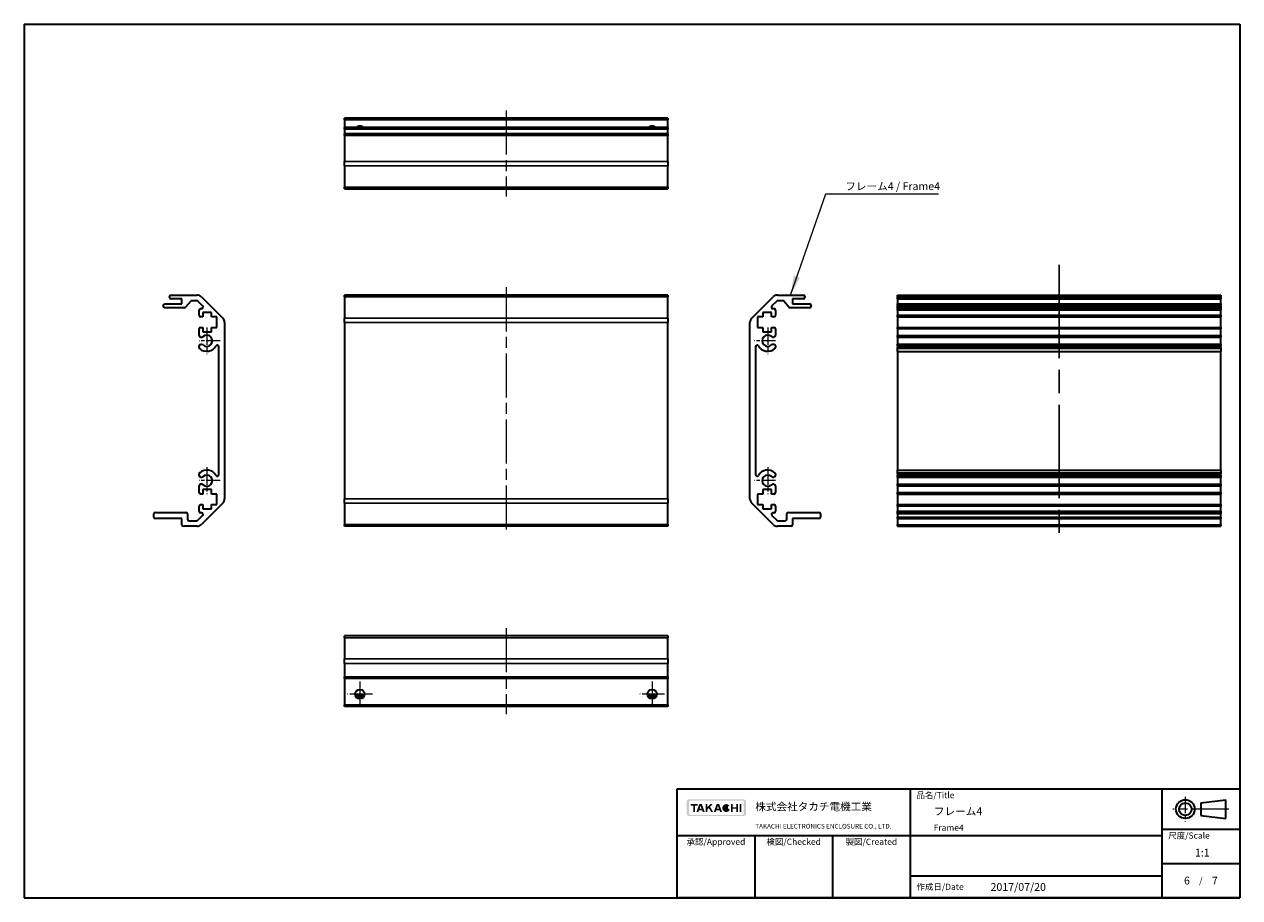
# Model space of a CAD drawing. Units: millimetres. Extents: x 36 to 5376, y 19 to 863.
# Drawn here: x 4192 to 4583, y 20 to 301 of the extents above; entities that cross this region are included whole.
import ezdxf
from ezdxf.enums import TextEntityAlignment as Align

# ---------------------------------------------------------------- set-up
doc = ezdxf.new("R2010")
doc.units = ezdxf.units.MM
doc.header["$LTSCALE"] = 2.5
doc.linetypes.add('AM_ISO08W050', pattern=[18, 12, -1.5, 3, -1.5])
doc.linetypes.add('CHAIN', pattern=[0.3543, 0.2362, -0.0295, 0.0591, -0.0295])
for name, color, linetype, lineweight in [('AM_7', 4, 'AM_ISO08W050', 25), ('Border (ISO)', 7, 'Continuous', 35), ('Symbol (ISO)', 7, 'Continuous', 18), ('Symbol (ISO) @ 1', 7, 'Continuous', 18), ('Title (ISO)', 7, 'Continuous', 35), ('Visible (ISO)', 7, 'Continuous', 35), ('Visible Narrow (ISO)', 7, 'Continuous', 25)]:
    doc.layers.add(name, color=color, linetype=linetype, lineweight=lineweight)
for name, color, linetype, lineweight, true_color in [('Center Mark (ISO)', 7, 'Continuous', 18, 0x80ffff), ('Centerline (ISO)', 7, 'Continuous', 18, 0x80ffff), ('Hatch (ISO)', 1, 'Continuous', 18, 0xff0000)]:
    doc.layers.add(name, color=color, linetype=linetype, lineweight=lineweight, true_color=true_color)
doc.styles.add('Note Text (TK)', font='txt')
doc.styles.add('文字スタイル67', font='arial.ttf')
doc.dimstyles.new('Default - Method 1b (TK)$7', dxfattribs={"dimscale": 2.5, "dimtxt": 2.5, "dimasz": 2.5, "dimexe": 1, "dimexo": 1.5, "dimgap": 1, "dimtad": 1, "dimtoh": 1, "dimrnd": 1e-08, "dimdsep": 46, "dimtxsty": 'Note Text (TK)', "dimcen": 0.09, "dimdle": 5, "dimclrd": 256, "dimclre": 100, "dimclrt": 7, "dimadec": 1, "dimazin": 1, "dimtfac": 1, "dimtmove": 0, "dimatfit": 3, "dimfxl": 0, "dimtolj": 1, "dimlwd": -1, "dimlwe": -1, "dimarcsym": 0})

# ---------------------------------------------------------------- blocks, each defined once
blk = doc.blocks.new('図面枠 tk図枠')
at = {"layer": 'Border (ISO)'}
for p, q in [((14.5, 289), (405.5, 289)), ((14.5, 289), (14.5, 8)), ((405.5, 289), (405.5, 8)), ((14.5, 8), (405.5, 8))]:
    blk.add_line(p, q, dxfattribs=at)
blk = doc.blocks.new('表題欄 tk表題欄')
at = {"layer": 'Hatch (ISO)'}
h = blk.add_hatch(color=256, dxfattribs=at)
edge = h.paths.add_edge_path(flags=0)
edge.add_arc((95.58, 236.3), 0.596, 270, 360)
edge.add_line((96.17, 236.3), (96.17, 239.71))
edge.add_arc((95.58, 239.71), 0.596, 0, 90)
edge.add_line((95.58, 240.31), (79.14, 240.31))
edge.add_arc((79.14, 239.71), 0.596, 90, 180)
edge.add_line((78.54, 239.71), (78.54, 236.3))
edge.add_arc((79.14, 236.3), 0.596, 180, 270)
edge.add_line((79.14, 235.7), (95.58, 235.7))
edge = h.paths.add_edge_path()
edge.add_line((77.84, 239.96), (77.84, 236.05))
edge.add_arc((78.54, 236.05), 0.702, 180, 270)
edge.add_line((78.54, 235.35), (96.17, 235.35))
edge.add_arc((96.17, 236.05), 0.702, 270, 360)
edge.add_line((96.87, 236.05), (96.87, 239.96))
edge.add_arc((96.17, 239.96), 0.702, 0, 90)
edge.add_line((96.17, 240.66), (78.54, 240.66))
edge.add_arc((78.54, 239.96), 0.702, 90, 180)
for points in [[(79.07, 239.15), (79.07, 238.66), (79.92, 238.66), (79.92, 236.66), (80.51, 236.66), (80.51, 238.66), (81.36, 238.66), (81.36, 239.15)], [(85.68, 236.66), (84.94, 237.89), (84.42, 237.32), (84.42, 236.66), (83.9, 236.66), (83.9, 239.15), (84.42, 239.15), (84.42, 238.1), (85.39, 239.15), (86.11, 239.15), (85.32, 238.3), (86.3, 236.66)], [(92.09, 239.15), (92.09, 236.66), (92.61, 236.66), (92.61, 237.66), (93.77, 237.66), (93.77, 236.66), (94.29, 236.66), (94.29, 239.15), (93.77, 239.15), (93.77, 238.15), (92.61, 238.15), (92.61, 239.15)], [(94.84, 239.15), (94.84, 236.66), (95.36, 236.66), (95.36, 239.15)]]:
    blk.add_hatch(color=256, dxfattribs=at).paths.add_polyline_path(points)
h = blk.add_hatch(color=256, dxfattribs=at)
h.paths.add_polyline_path([(82.59, 237.71), (81.95, 237.71), (82.27, 238.58)], flags=0)
h.paths.add_polyline_path([(82.78, 237.2), (81.76, 237.2), (81.57, 236.66), (80.95, 236.66), (81.86, 239.15), (82.68, 239.15), (83.59, 236.66), (82.98, 236.66)])
h = blk.add_hatch(color=256, dxfattribs=at)
h.paths.add_polyline_path([(87.53, 237.71), (88.16, 237.71), (87.85, 238.58)], flags=0)
h.paths.add_polyline_path([(87.14, 236.66), (87.34, 237.2), (88.35, 237.2), (88.55, 236.66), (89.17, 236.66), (88.25, 239.15), (87.44, 239.15), (86.52, 236.66)])
h = blk.add_hatch(color=256, dxfattribs=at)
edge = h.paths.add_edge_path()
edge.add_arc((90.52, 237.9), 1.27, 38.5505, 336.582)
edge.add_line((91.69, 237.4), (91.17, 237.62))
edge.add_ellipse((90.52, 237.9), major_axis=(0, -0.8), ratio=0.867347, start_angle=124.651, end_angle=429.4109, ccw=False)
edge.add_line((91.09, 238.36), (91.52, 238.7))
at = {"layer": 'Title (ISO)'}
for p, q in [((74.71, 244.05), (255.71, 244.05)), ((74.71, 209.05), (74.71, 244.05)), ((149.71, 244.05), (149.71, 209.05)), ((230.71, 244.05), (230.71, 209.05)), ((255.71, 244.05), (255.71, 209.05)), ((243.21, 239.55), (251.21, 240.55)), ((243.21, 239.55), (243.21, 235.55)), ((251.21, 234.55), (251.21, 240.55)), ((243.21, 235.55), (251.21, 234.55)), ((230.71, 231.05), (255.71, 231.05)), ((74.71, 229.05), (230.71, 229.05)), ((99.71, 229.05), (99.71, 209.05)), ((124.71, 229.05), (124.71, 209.05)), ((230.71, 220.05), (255.71, 220.05)), ((149.71, 216.05), (230.71, 216.05)), ((255.71, 209.05), (74.71, 209.05))]:
    blk.add_line(p, q, dxfattribs=at)
at = {"layer": 'Title (ISO)', "color": 4, "linetype": 'CHAIN', "lineweight": 18, "ltscale": 8.88956, "true_color": 0x00ffff}
blk.add_line((238.21, 241.55), (238.21, 233.55), dxfattribs=at)
at = {"layer": 'Title (ISO)', "color": 4, "linetype": 'CHAIN', "lineweight": 18, "ltscale": 20.001633, "true_color": 0x00ffff}
blk.add_line((252.21, 237.55), (234.21, 237.55), dxfattribs=at)
at = {"layer": 'Title (ISO)'}
for radius in [3, 2]:
    blk.add_circle((238.21, 237.55), radius, dxfattribs=at)
at = {"layer": 'Title (ISO)', "color": 1, "true_color": 0xff0000, "char_height": 2, "line_spacing_factor": 1.5, "style": 'Note Text (TK)'}
for s, insert, attachment_point in [('\\fＭＳ Ｐゴシック|b0|i0;\\H2.0000;品名/Title', (151.71, 242.05), 4), ('\\fＭＳ Ｐゴシック|b0|i0;\\H2.0000;承認/Approved', (87.21, 227.05), 5), ('\\fＭＳ Ｐゴシック|b0|i0;\\H2.0000;検図/Checked', (112.21, 227.05), 5), ('\\fＭＳ Ｐゴシック|b0|i0;\\H2.0000;製図/Created', (137.21, 227.05), 5), ('\\fＭＳ Ｐゴシック|b0|i0;\\H2.0000;尺度/Scale', (232.71, 229.05), 4), ('\\fＭＳ Ｐゴシック|b0|i0;\\H2.0000;作成日/Date', (151.71, 212.55), 4)]:
    blk.add_mtext(s, dxfattribs=dict(at, insert=insert, attachment_point=attachment_point))
at = {"layer": 'Title (ISO)', "color": 7, "line_spacing_factor": 1.5, "style": 'Note Text (TK)'}
for s, insert, char_height, attachment_point in [('株式会社タカチ電機工業', (99.87, 238.05), 2.5, 4), ('\\fArial|b0|i0;\\H1.4986;TAKACHI ELECTRONICS ENCLOSURE CO., LTD.', (99.87, 232.05), 1.4986, 4), ('\\fＭＳ Ｐゴシック|b0|i0;\\H2.0000;/', (243.21, 214.55), 2, 5)]:
    blk.add_mtext(s, dxfattribs=dict(at, insert=insert, char_height=char_height, attachment_point=attachment_point))
at = {"layer": 'Title (ISO)', "color": 7}
for tag, p, height, style in [('<品名>_001', (157.28, 235.53), 2.5, 'Note Text (TK)'), ('<Title>_001', (157.71, 230.55), 2, '文字スタイル67'), ('<尺度>_001', (239.54, 222.3), 2.5, 'Note Text (TK)'), ('<ページ_No.>_001', (238.1, 213.3), 2.5, 'Note Text (TK)'), ('<総ページ数>_001', (246.79, 213.3), 2.5, 'Note Text (TK)'), ('作成日_001', (175.56, 211.26), 2.5, 'Note Text (TK)')]:
    blk.add_attdef(tag, p, '', height=height, dxfattribs=dict(at, style=style))
at = {"layer": 'Title (ISO)', "color": 7, "style": 'Note Text (TK)'}
blk.add_attdef('<承認>', text='', height=2.5, dxfattribs=at).set_placement((87.21, 217.05), align=Align.MIDDLE_CENTER)

msp = doc.modelspace()

# ---------------------------------------------------------------- linework, layer by layer
at = {"layer": 'AM_7'}
msp.add_line((4524.6985, 223.5885), (4524.6985, 134.0129), dxfattribs=at)
at = {"layer": 'Center Mark (ISO)', "linetype": 'CHAIN', "ltscale": 9.556284}
for p, q in [((4250.4509, 203.4816), (4250.4509, 194.8816)), ((4430.9045, 203.4816), (4430.9045, 194.8816)), ((4250.4509, 158.4816), (4250.4509, 149.8816)), ((4430.9045, 158.4816), (4430.9045, 149.8816))]:
    msp.add_line(p, q, dxfattribs=at)
at = {"layer": 'Center Mark (ISO)', "linetype": 'CHAIN', "ltscale": 7.55611}
for p, q in [((4254.7509, 199.1816), (4247.9509, 199.1816)), ((4433.4045, 199.1816), (4426.6045, 199.1816)), ((4254.7509, 154.1816), (4247.9509, 154.1816)), ((4433.4045, 154.1816), (4426.6045, 154.1816))]:
    msp.add_line(p, q, dxfattribs=at)
at = {"layer": 'Center Mark (ISO)', "linetype": 'CHAIN', "ltscale": 8.88956}
for p, q in [((4299.7253, 89.5203), (4299.7253, 81.5203)), ((4393.7253, 89.5203), (4393.7253, 81.5203)), ((4303.7253, 85.5203), (4295.7253, 85.5203)), ((4397.7253, 85.5203), (4389.7253, 85.5203))]:
    msp.add_line(p, q, dxfattribs=at)
at = {"layer": 'Centerline (ISO)', "linetype": 'CHAIN', "ltscale": 23.990969}
for p, q in [((4346.7253, 273.2635), (4346.7253, 245.5635)), ((4346.7253, 216.3816), (4346.7253, 136.9816)), ((4346.7253, 106.7203), (4346.7253, 79.0203))]:
    msp.add_line(p, q, dxfattribs=at)
at = {"layer": 'Visible (ISO)'}
for p, q in [((4294.7253, 270.2635), (4294.7253, 270.7635)), ((4398.7253, 270.7635), (4294.7253, 270.7635)), ((4294.7253, 270.2635), (4294.7253, 267.7635)), ((4398.7253, 270.7635), (4398.7253, 270.2635)), ((4398.7253, 267.7635), (4398.7253, 270.2635)), ((4294.7253, 267.2635), (4294.7253, 267.7635)), ((4398.7253, 267.7635), (4294.7253, 267.7635)), ((4294.7253, 267.2635), (4294.7253, 265.7635)), ((4398.7253, 267.7635), (4398.7253, 267.2635)), ((4398.7253, 265.7635), (4398.7253, 267.2635)), ((4294.7253, 265.2635), (4294.7253, 265.7635)), ((4398.7253, 265.7635), (4294.7253, 265.7635)), ((4294.7253, 265.2635), (4294.7253, 256.892)), ((4398.7253, 265.7635), (4398.7253, 265.2635)), ((4398.7253, 256.892), (4398.7253, 265.2635)), ((4294.7253, 255.4778), (4294.7253, 256.892)), ((4294.7253, 255.4778), (4294.7253, 248.6493)), ((4398.7253, 256.892), (4398.7253, 255.4778)), ((4398.7253, 248.6493), (4398.7253, 255.4778)), ((4294.7253, 248.0635), (4294.7253, 248.6493)), ((4294.7253, 248.0635), (4398.7253, 248.0635)), ((4398.7253, 248.6493), (4398.7253, 248.0635)), ((4238.4509, 213.1816), (4238.4509, 213.3816)), ((4238.9509, 213.8816), (4247.3225, 213.8816)), ((4242.4509, 212.6816), (4238.9509, 212.6816)), ((4242.4509, 211.0316), (4242.4509, 212.6816)), ((4245.3017, 211.9138), (4243.6001, 209.9994)), ((4247.1982, 212.0816), (4245.6754, 212.0816)), ((4249.1018, 210.3851), (4247.5518, 211.9351)), ((4248.7367, 213.2958), (4255.5651, 206.4674)), ((4294.7253, 213.2958), (4294.7253, 213.8816)), ((4398.7253, 213.8816), (4294.7253, 213.8816)), ((4294.7253, 213.2958), (4294.7253, 206.4674)), ((4398.7253, 213.8816), (4398.7253, 213.2958)), ((4398.7253, 206.4674), (4398.7253, 213.2958)), ((4425.7903, 206.4674), (4432.6187, 213.2958)), ((4433.8037, 211.9351), (4432.2537, 210.3851)), ((4434.033, 213.8816), (4442.4045, 213.8816)), ((4435.68, 212.0816), (4434.1572, 212.0816)), ((4437.7554, 209.9994), (4436.0537, 211.9138)), ((4438.9045, 212.6816), (4438.9045, 211.0316)), ((4442.4045, 212.6816), (4438.9045, 212.6816)), ((4442.9045, 213.3816), (4442.9045, 213.1816)), ((4472.6985, 213.8816), (4576.6985, 213.8816)), ((4472.6985, 213.3816), (4472.6985, 213.8816)), ((4472.6985, 213.3816), (4472.6985, 213.1816)), ((4472.6985, 212.6816), (4472.6985, 213.1816)), ((4472.6985, 212.6816), (4472.6985, 211.0316)), ((4472.6985, 212.6816), (4576.6985, 212.6816)), ((4576.6985, 213.8816), (4576.6985, 213.3816)), ((4576.6985, 213.1816), (4576.6985, 213.3816)), ((4576.6985, 213.1816), (4576.6985, 212.6816)), ((4576.6985, 211.0316), (4576.6985, 212.6816)), ((4236.4509, 210.3316), (4236.4509, 210.5316)), ((4236.9509, 211.0316), (4242.4509, 211.0316)), ((4243.2264, 209.8316), (4236.9509, 209.8316)), ((4247.9509, 207.3816), (4247.9509, 209.0316)), ((4248.4509, 209.5316), (4248.7482, 209.5316)), ((4249.2009, 208.2816), (4249.2009, 206.8816)), ((4252.0009, 208.2816), (4249.2009, 208.2816)), ((4252.0009, 206.8816), (4252.0009, 208.2816)), ((4429.3545, 208.2816), (4429.3545, 206.8816)), ((4432.1545, 208.2816), (4429.3545, 208.2816)), ((4432.1545, 206.8816), (4432.1545, 208.2816)), ((4432.6072, 209.5316), (4432.9045, 209.5316)), ((4433.4045, 209.0316), (4433.4045, 207.3816)), ((4444.4045, 209.8316), (4438.1291, 209.8316)), ((4438.9045, 211.0316), (4444.4045, 211.0316)), ((4444.9045, 210.5316), (4444.9045, 210.3316)), ((4472.6985, 211.0316), (4576.6985, 211.0316)), ((4472.6985, 210.5316), (4472.6985, 211.0316)), ((4472.6985, 210.5316), (4472.6985, 210.3316)), ((4472.6985, 209.8316), (4472.6985, 210.3316)), ((4472.6985, 209.8316), (4472.6985, 209.5316)), ((4472.6985, 209.8316), (4576.6985, 209.8316)), ((4472.6985, 209.5316), (4576.6985, 209.5316)), ((4472.6985, 209.0316), (4472.6985, 209.5316)), ((4472.6985, 209.0316), (4472.6985, 207.3816)), ((4472.6985, 206.8816), (4472.6985, 207.3816)), ((4576.6985, 211.0316), (4576.6985, 210.5316)), ((4576.6985, 210.3316), (4576.6985, 210.5316)), ((4576.6985, 210.3316), (4576.6985, 209.8316)), ((4576.6985, 209.5316), (4576.6985, 209.8316)), ((4576.6985, 209.5316), (4576.6985, 209.0316)), ((4576.6985, 207.3816), (4576.6985, 209.0316)), ((4576.6985, 207.3816), (4576.6985, 206.8816)), ((4249.2009, 206.8816), (4248.4509, 206.8816)), ((4248.4509, 203.4816), (4249.2009, 203.4816)), ((4249.2009, 203.4816), (4249.2009, 202.0816)), ((4253.7009, 206.8816), (4252.0009, 206.8816)), ((4252.0009, 203.4816), (4253.7009, 203.4816)), ((4252.0009, 202.0816), (4252.0009, 203.4816)), ((4253.7009, 203.4816), (4253.7009, 206.8816)), ((4256.1509, 205.0532), (4256.1509, 148.31)), ((4294.7253, 205.0532), (4294.7253, 206.4674)), ((4294.7253, 205.0532), (4294.7253, 148.31)), ((4398.7253, 206.4674), (4398.7253, 205.0532)), ((4398.7253, 148.31), (4398.7253, 205.0532)), ((4425.2045, 148.31), (4425.2045, 205.0532)), ((4427.6545, 206.8816), (4427.6545, 203.4816)), ((4429.3545, 206.8816), (4427.6545, 206.8816)), ((4427.6545, 203.4816), (4429.3545, 203.4816)), ((4429.3545, 203.4816), (4429.3545, 202.0816)), ((4432.9045, 206.8816), (4432.1545, 206.8816)), ((4432.1545, 203.4816), (4432.9045, 203.4816)), ((4432.1545, 202.0816), (4432.1545, 203.4816)), ((4472.6985, 206.8816), (4472.6985, 203.4816)), ((4472.6985, 206.8816), (4576.6985, 206.8816)), ((4472.6985, 203.4816), (4576.6985, 203.4816)), ((4472.6985, 202.9816), (4472.6985, 203.4816)), ((4576.6985, 203.4816), (4576.6985, 206.8816)), ((4576.6985, 203.4816), (4576.6985, 202.9816)), ((4247.9509, 200.8543), (4247.9509, 202.9816)), ((4249.2009, 202.0816), (4252.0009, 202.0816)), ((4429.3545, 202.0816), (4432.1545, 202.0816)), ((4433.4045, 202.9816), (4433.4045, 200.8543)), ((4472.6985, 202.9816), (4472.6985, 200.8543)), ((4472.6985, 200.8543), (4576.6985, 200.8543)), ((4472.6985, 200.3113), (4472.6985, 200.8543)), ((4472.6985, 200.3113), (4472.6985, 198.0518)), ((4472.6985, 200.3113), (4576.6985, 200.3113)), ((4576.6985, 200.8543), (4576.6985, 202.9816)), ((4576.6985, 200.8543), (4576.6985, 200.3113)), ((4576.6985, 198.0518), (4576.6985, 200.3113)), ((4247.9508, 196.9947), (4247.9509, 197.5089)), ((4254.3509, 156.0913), (4254.3509, 197.2719)), ((4427.0045, 197.2719), (4427.0045, 156.0913)), ((4433.4045, 197.5089), (4433.4046, 196.9947)), ((4472.6985, 197.5089), (4472.6985, 198.0518)), ((4472.6985, 198.0518), (4576.6985, 198.0518)), ((4472.6985, 197.5089), (4576.6985, 197.5089)), ((4472.6985, 197.5089), (4472.6985, 196.9947)), ((4472.6985, 196.9947), (4576.6985, 196.9947)), ((4472.6985, 196.658), (4472.6985, 196.9947)), ((4472.6985, 195.7815), (4472.6985, 196.658)), ((4472.6985, 195.7815), (4472.6985, 157.5817)), ((4472.6985, 195.7815), (4576.6985, 195.7815)), ((4576.6985, 198.0518), (4576.6985, 197.5089)), ((4576.6985, 196.9947), (4576.6985, 197.5089)), ((4576.6985, 196.9947), (4576.6985, 196.658)), ((4576.6985, 196.658), (4576.6985, 195.7815)), ((4576.6985, 157.5817), (4576.6985, 195.7815)), ((4472.6985, 156.7052), (4472.6985, 157.5817)), ((4472.6985, 157.5817), (4576.6985, 157.5817)), ((4472.6985, 156.3685), (4472.6985, 156.7052)), ((4576.6985, 157.5817), (4576.6985, 156.7052)), ((4576.6985, 156.7052), (4576.6985, 156.3685)), ((4247.9509, 155.8543), (4247.9508, 156.3685)), ((4247.9509, 150.3816), (4247.9509, 152.5089)), ((4433.4046, 156.3685), (4433.4045, 155.8543)), ((4433.4045, 152.5089), (4433.4045, 150.3816)), ((4472.6985, 156.3685), (4576.6985, 156.3685)), ((4472.6985, 156.3685), (4472.6985, 155.8543)), ((4472.6985, 155.8543), (4576.6985, 155.8543)), ((4472.6985, 155.3113), (4472.6985, 155.8543)), ((4472.6985, 155.3113), (4472.6985, 153.0518)), ((4472.6985, 155.3113), (4576.6985, 155.3113)), ((4472.6985, 152.5089), (4472.6985, 153.0518)), ((4472.6985, 153.0518), (4576.6985, 153.0518)), ((4472.6985, 152.5089), (4576.6985, 152.5089)), ((4472.6985, 152.5089), (4472.6985, 150.3816)), ((4576.6985, 155.8543), (4576.6985, 156.3685)), ((4576.6985, 155.8543), (4576.6985, 155.3113)), ((4576.6985, 153.0518), (4576.6985, 155.3113)), ((4576.6985, 153.0518), (4576.6985, 152.5089)), ((4576.6985, 150.3816), (4576.6985, 152.5089)), ((4249.2009, 149.8816), (4248.4509, 149.8816)), ((4249.2009, 151.2816), (4249.2009, 149.8816)), ((4252.0009, 151.2816), (4249.2009, 151.2816)), ((4252.0009, 149.8816), (4252.0009, 151.2816)), ((4253.7009, 149.8816), (4252.0009, 149.8816)), ((4253.7009, 146.4816), (4253.7009, 149.8816)), ((4427.6545, 149.8816), (4427.6545, 146.4816)), ((4429.3545, 149.8816), (4427.6545, 149.8816)), ((4429.3545, 151.2816), (4429.3545, 149.8816)), ((4432.1545, 151.2816), (4429.3545, 151.2816)), ((4432.1545, 149.8816), (4432.1545, 151.2816)), ((4432.9045, 149.8816), (4432.1545, 149.8816)), ((4472.6985, 149.8816), (4472.6985, 150.3816)), ((4472.6985, 149.8816), (4472.6985, 146.4816)), ((4472.6985, 149.8816), (4576.6985, 149.8816)), ((4576.6985, 150.3816), (4576.6985, 149.8816)), ((4576.6985, 146.4816), (4576.6985, 149.8816)), ((4247.9509, 144.3316), (4247.9509, 145.9816)), ((4248.4509, 146.4816), (4249.2009, 146.4816)), ((4255.5651, 146.8958), (4248.7367, 140.0674)), ((4249.2009, 146.4816), (4249.2009, 145.0816)), ((4249.2009, 145.0816), (4252.0009, 145.0816)), ((4252.0009, 146.4816), (4253.7009, 146.4816)), ((4252.0009, 145.0816), (4252.0009, 146.4816)), ((4294.7253, 146.8958), (4294.7253, 148.31)), ((4294.7253, 146.8958), (4294.7253, 140.0674)), ((4398.7253, 148.31), (4398.7253, 146.8958)), ((4398.7253, 140.0674), (4398.7253, 146.8958)), ((4432.6187, 140.0674), (4425.7903, 146.8958)), ((4427.6545, 146.4816), (4429.3545, 146.4816)), ((4429.3545, 146.4816), (4429.3545, 145.0816)), ((4429.3545, 145.0816), (4432.1545, 145.0816)), ((4432.1545, 146.4816), (4432.9045, 146.4816)), ((4432.1545, 145.0816), (4432.1545, 146.4816)), ((4433.4045, 145.9816), (4433.4045, 144.3316)), ((4472.6985, 146.4816), (4576.6985, 146.4816)), ((4472.6985, 145.9816), (4472.6985, 146.4816)), ((4472.6985, 145.9816), (4472.6985, 144.3316)), ((4576.6985, 146.4816), (4576.6985, 145.9816)), ((4576.6985, 144.3316), (4576.6985, 145.9816)), ((4233.4509, 142.4816), (4233.4509, 143.4816)), ((4233.9509, 143.9816), (4243.7509, 143.9816)), ((4242.4509, 141.9816), (4233.9509, 141.9816)), ((4242.4509, 139.9816), (4242.4509, 141.9816)), ((4244.2509, 143.4816), (4244.2509, 141.7816)), ((4244.7509, 141.2816), (4247.1982, 141.2816)), ((4247.5518, 141.428), (4249.1018, 142.978)), ((4248.7482, 143.8316), (4248.4509, 143.8316)), ((4432.2537, 142.978), (4433.8037, 141.428)), ((4432.9045, 143.8316), (4432.6072, 143.8316)), ((4434.1572, 141.2816), (4436.6045, 141.2816)), ((4437.1045, 141.7816), (4437.1045, 143.4816)), ((4437.6045, 143.9816), (4447.4045, 143.9816)), ((4438.9045, 141.9816), (4438.9045, 139.9816)), ((4447.4045, 141.9816), (4438.9045, 141.9816)), ((4447.9045, 143.4816), (4447.9045, 142.4816)), ((4472.6985, 143.9816), (4472.6985, 144.3316)), ((4472.6985, 143.9816), (4576.6985, 143.9816)), ((4472.6985, 143.4816), (4472.6985, 143.9816)), ((4472.6985, 143.4816), (4472.6985, 142.4816)), ((4472.6985, 141.9816), (4472.6985, 142.4816)), ((4472.6985, 141.9816), (4472.6985, 139.9816)), ((4472.6985, 141.9816), (4576.6985, 141.9816)), ((4576.6985, 144.3316), (4576.6985, 143.9816)), ((4576.6985, 143.9816), (4576.6985, 143.4816)), ((4576.6985, 142.4816), (4576.6985, 143.4816)), ((4576.6985, 142.4816), (4576.6985, 141.9816)), ((4576.6985, 139.9816), (4576.6985, 141.9816)), ((4247.3225, 139.4816), (4242.9509, 139.4816)), ((4294.7253, 139.4816), (4294.7253, 140.0674)), ((4398.7253, 139.4816), (4294.7253, 139.4816)), ((4398.7253, 140.0674), (4398.7253, 139.4816)), ((4438.4045, 139.4816), (4434.033, 139.4816)), ((4472.6985, 139.4816), (4472.6985, 139.9816)), ((4472.6985, 139.4816), (4576.6985, 139.4816)), ((4576.6985, 139.9816), (4576.6985, 139.4816)), ((4294.7253, 103.6345), (4294.7253, 104.2203)), ((4398.7253, 104.2203), (4294.7253, 104.2203)), ((4294.7253, 103.6345), (4294.7253, 96.8061)), ((4398.7253, 104.2203), (4398.7253, 103.6345)), ((4398.7253, 96.8061), (4398.7253, 103.6345)), ((4294.7253, 95.3919), (4294.7253, 96.8061)), ((4294.7253, 95.3919), (4294.7253, 91.0203)), ((4398.7253, 96.8061), (4398.7253, 95.3919)), ((4398.7253, 91.0203), (4398.7253, 95.3919)), ((4294.7253, 90.5203), (4294.7253, 91.0203)), ((4294.7253, 90.5203), (4294.7253, 82.0203)), ((4398.7253, 90.5203), (4294.7253, 90.5203)), ((4398.7253, 91.0203), (4398.7253, 90.5203)), ((4398.7253, 82.0203), (4398.7253, 90.5203)), ((4300.8434, 84.5203), (4298.6073, 84.5203)), ((4394.8434, 84.5203), (4392.6073, 84.5203)), ((4294.7253, 81.5203), (4294.7253, 82.0203)), ((4398.7253, 81.5203), (4294.7253, 81.5203)), ((4398.7253, 82.0203), (4398.7253, 81.5203))]:
    msp.add_line(p, q, dxfattribs=at)
for centre in [(4299.7253, 85.5203), (4393.7253, 85.5203)]:
    msp.add_circle(centre, 1.5, dxfattribs=at)
for centre, radius, start, end in [((4299.7253, 266.7635), 1.5, 41.810315, 138.189685), ((4393.7253, 266.7635), 1.5, 41.810315, 138.189685), ((4238.9509, 213.3816), 0.5, 90, 180), ((4238.9509, 213.1816), 0.5, 180, 270), ((4245.6754, 211.5816), 0.5, 90, 138.366461), ((4247.1982, 211.5816), 0.5, 45, 90), ((4247.3225, 211.8816), 2, 45, 90), ((4434.033, 211.8816), 2, 90, 135), ((4434.1572, 211.5816), 0.5, 90, 135), ((4435.68, 211.5816), 0.5, 41.633539, 90), ((4442.4045, 213.3816), 0.5, 0, 90), ((4442.4045, 213.1816), 0.5, 270, 0), ((4236.9509, 210.5316), 0.5, 90, 180), ((4236.9509, 210.3316), 0.5, 180, 270), ((4243.2264, 210.3316), 0.5, 270, 318.366461), ((4248.4509, 209.0316), 0.5, 90, 180), ((4248.4509, 207.3816), 0.5, 180, 270), ((4248.7482, 210.0316), 0.5, 270, 45), ((4432.6072, 210.0316), 0.5, 135, 270), ((4432.9045, 209.0316), 0.5, 0, 90), ((4432.9045, 207.3816), 0.5, 270, 0), ((4438.1291, 210.3316), 0.5, 221.633539, 270), ((4444.4045, 210.5316), 0.5, 0, 90), ((4444.4045, 210.3316), 0.5, 270, 0), ((4248.4509, 202.9816), 0.5, 90, 180), ((4254.1509, 205.0532), 2, 0, 45), ((4427.2045, 205.0532), 2, 135, 180), ((4432.9045, 202.9816), 0.5, 0, 90), ((4248.7085, 201.1113), 0.8, 198.743901, 312.079787), ((4250.4509, 199.1816), 1.8, 227.920213, 132.079787), ((4430.9045, 199.1816), 1.8, 47.920213, 312.079787), ((4432.647, 201.1113), 0.8, 227.920213, 341.256099), ((4248.7085, 197.2518), 0.8001, 198.743901, 227.920213), ((4248.7085, 197.2518), 0.8, 47.920213, 161.256099), ((4250.4509, 199.1816), 3.4001, 227.920213, 330.679471), ((4253.8512, 197.2719), 0.4997, 0, 150.679471), ((4427.5043, 197.2719), 0.4997, 29.320529, 180), ((4430.9045, 199.1816), 3.4001, 209.320529, 312.079787), ((4432.647, 197.2518), 0.8, 18.743901, 132.079787), ((4432.647, 197.2518), 0.8001, 312.079787, 341.256099), ((4248.7085, 156.1113), 0.8001, 132.079787, 161.256099), ((4250.4509, 154.1816), 3.4001, 29.320529, 132.079787), ((4430.9045, 154.1816), 3.4001, 47.920213, 150.679471), ((4432.647, 156.1113), 0.8001, 18.743901, 47.920213), ((4248.7085, 156.1113), 0.8, 198.743901, 312.079787), ((4248.7085, 152.2518), 0.8, 47.920213, 161.256099), ((4250.4509, 154.1816), 1.8, 227.920213, 132.079787), ((4253.8512, 156.0913), 0.4997, 209.320529, 0), ((4427.5043, 156.0913), 0.4997, 180, 330.679471), ((4430.9045, 154.1816), 1.8, 47.920213, 312.079787), ((4432.647, 156.1113), 0.8, 227.920213, 341.256099), ((4432.647, 152.2518), 0.8, 18.743901, 132.079787), ((4248.4509, 150.3816), 0.5, 180, 270), ((4432.9045, 150.3816), 0.5, 270, 0), ((4248.4509, 145.9816), 0.5, 90, 180), ((4254.1509, 148.31), 2, 315, 0), ((4427.2045, 148.31), 2, 180, 225), ((4432.9045, 145.9816), 0.5, 0, 90), ((4233.9509, 143.4816), 0.5, 90, 180), ((4233.9509, 142.4816), 0.5, 180, 270), ((4243.7509, 143.4816), 0.5, 0, 90), ((4244.7509, 141.7816), 0.5, 180, 270), ((4247.1982, 141.7816), 0.5, 270, 315), ((4248.4509, 144.3316), 0.5, 180, 270), ((4248.7482, 143.3316), 0.5, 315, 90), ((4432.6072, 143.3316), 0.5, 90, 225), ((4432.9045, 144.3316), 0.5, 270, 0), ((4434.1572, 141.7816), 0.5, 225, 270), ((4436.6045, 141.7816), 0.5, 270, 0), ((4437.6045, 143.4816), 0.5, 90, 180), ((4447.4045, 143.4816), 0.5, 0, 90), ((4447.4045, 142.4816), 0.5, 270, 0), ((4242.9509, 139.9816), 0.5, 180, 270), ((4247.3225, 141.4816), 2, 270, 315), ((4434.033, 141.4816), 2, 225, 270), ((4438.4045, 139.9816), 0.5, 270, 0)]:
    msp.add_arc(centre, radius, start, end, dxfattribs=at)
at = {"layer": 'Visible Narrow (ISO)'}
for p, q in [((4398.7253, 270.2635), (4294.7253, 270.2635)), ((4398.7253, 267.2635), (4294.7253, 267.2635)), ((4398.7253, 265.2635), (4294.7253, 265.2635)), ((4398.7253, 256.892), (4294.7253, 256.892)), ((4398.7253, 255.4778), (4294.7253, 255.4778)), ((4398.7253, 248.6493), (4294.7253, 248.6493)), ((4398.7253, 213.2958), (4294.7253, 213.2958)), ((4472.6985, 213.3816), (4576.6985, 213.3816)), ((4472.6985, 213.1816), (4576.6985, 213.1816)), ((4472.6985, 210.5316), (4576.6985, 210.5316)), ((4472.6985, 210.3316), (4576.6985, 210.3316)), ((4472.6985, 209.0316), (4576.6985, 209.0316)), ((4472.6985, 207.3816), (4576.6985, 207.3816)), ((4398.7253, 206.4674), (4294.7253, 206.4674)), ((4294.7253, 205.0532), (4398.7253, 205.0532)), ((4472.6985, 202.9816), (4576.6985, 202.9816)), ((4472.6985, 196.658), (4576.6985, 196.658)), ((4472.6985, 156.7052), (4576.6985, 156.7052)), ((4472.6985, 150.3816), (4576.6985, 150.3816)), ((4398.7253, 148.31), (4294.7253, 148.31)), ((4294.7253, 146.8958), (4398.7253, 146.8958)), ((4472.6985, 145.9816), (4576.6985, 145.9816)), ((4472.6985, 144.3316), (4576.6985, 144.3316)), ((4472.6985, 143.4816), (4576.6985, 143.4816)), ((4472.6985, 142.4816), (4576.6985, 142.4816)), ((4398.7253, 140.0674), (4294.7253, 140.0674)), ((4472.6985, 139.9816), (4576.6985, 139.9816)), ((4294.7253, 103.6345), (4398.7253, 103.6345)), ((4398.7253, 96.8061), (4294.7253, 96.8061)), ((4398.7253, 95.3919), (4294.7253, 95.3919)), ((4398.7253, 91.0203), (4294.7253, 91.0203)), ((4301.1395, 85.0203), (4298.3111, 85.0203)), ((4395.1395, 85.0203), (4392.3111, 85.0203)), ((4398.7253, 82.0203), (4294.7253, 82.0203))]:
    msp.add_line(p, q, dxfattribs=at)

# ---------------------------------------------------------------- block references
msp.add_blockref('図面枠 tk図枠', (4177.25, 12))
ref = msp.add_blockref('表題欄 tk表題欄', (4327.0412, -189.0527))
ref.add_attrib('<品名>_001', 'フレーム4', (4484.3807, 46.5511), dxfattribs={"layer": 'Title (ISO)', "color": 7, "height": 2.5, "style": 'Note Text (TK)'})
ref.add_attrib('<尺度>_001', '1:1', (4568.3608, 33.25), dxfattribs={"layer": 'Title (ISO)', "color": 7, "height": 2.5, "style": 'Note Text (TK)'})
ref.add_attrib('作成日_001', '2017/07/20', (4502.6023, 22.2074), dxfattribs={"layer": 'Title (ISO)', "color": 7, "height": 2.5, "style": 'Note Text (TK)'})
ref.add_attrib('<Title>_001', 'Frame4', (4484.2916, 41.5327), dxfattribs={"layer": 'Title (ISO)', "color": 7, "height": 2, "style": '文字スタイル67'})
ref.add_attrib('<ページ_No.>_001', '6', (4564.8409, 24.25), dxfattribs={"layer": 'Title (ISO)', "color": 7, "height": 2.5, "style": 'Note Text (TK)'})
ref.add_attrib('<総ページ数>_001', '7', (4573.8267, 24.25), dxfattribs={"layer": 'Title (ISO)', "color": 7, "height": 2.5, "style": 'Note Text (TK)'})

# ---------------------------------------------------------------- texts
at = {"layer": 'Symbol (ISO)', "color": 7, "insert": (4455.8717, 246.8879), "char_height": 2.5, "width": 31.111112, "attachment_point": 7, "line_spacing_factor": 1.5, "style": 'Note Text (TK)'}
msp.add_mtext('{フレーム4 / Frame4}', dxfattribs=at)

# ---------------------------------------------------------------- leaders
at = {"layer": 'Symbol (ISO) @ 1', "color": 100, "true_color": 0x00ff40, "annotation_type": 0, "has_hookline": 1, "hookline_direction": 0, "text_width": 29.929}
msp.add_leader([(4438.2187, 213.8816), (4449.6217, 246.4713), (4455.8717, 246.4713)], dimstyle='Default - Method 1b (TK)$7', override={"dimscale": 1, "dimtxt": 6.25, "dimasz": 6.25, "dimgap": 0, "dimtad": 1}, dxfattribs=at)

doc.saveas('drawing.dxf')
